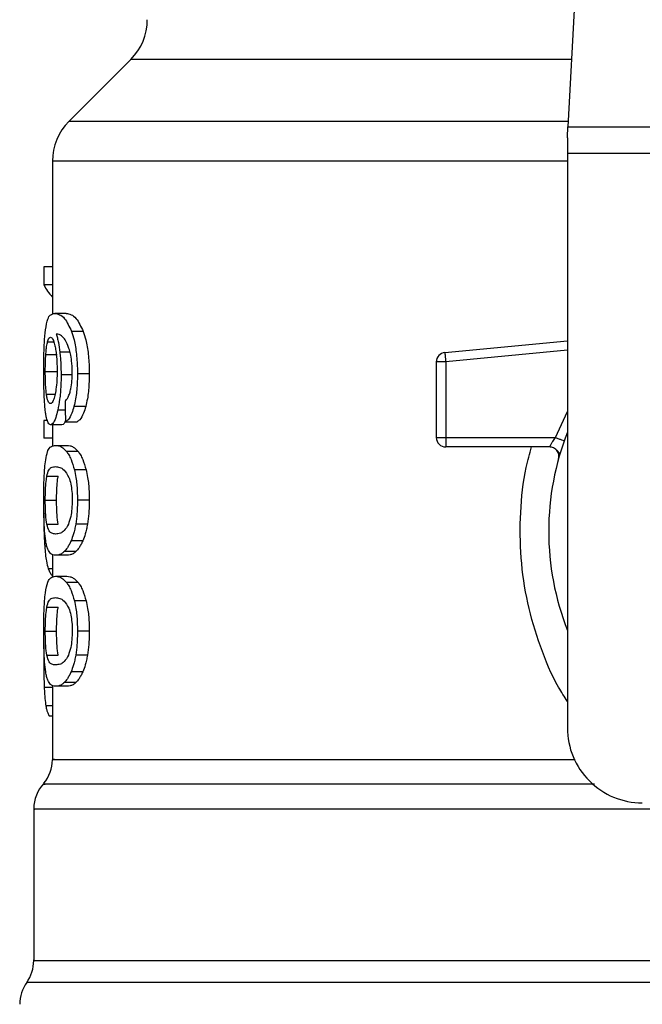
# Model space of a CAD drawing. Extents: x 0.4 to 10.6, y 0.4 to 8.1.
# Drawn here: x 7 to 7.1, y 6.5 to 6.6 of the extents above; entities that cross this region are included whole.
import ezdxf

# ---------------------------------------------------------------- set-up
doc = ezdxf.new("R2010")
doc.units = 0
doc.linetypes.add('SLD-SOLID', pattern=[0])
doc.layers.get('0').update_dxf_attribs({"linetype": 'CONTINUOUS'})

msp = doc.modelspace()

# ---------------------------------------------------------------- linework, layer by layer
at = {"color": 7, "linetype": 'SLD-SOLID'}
for p, q in [((7.051960211746779, 6.61431133548064), (7.050421793963157, 6.584568265741787)), ((7.019786101647066, 6.5892928333854), (7.015445913563067, 6.584952645301401)), ((7.050421793963157, 6.584568265741787), (7.08577532688946, 6.584568265741787)), ((7.050382018422646, 6.583799506622558), (7.050382018422646, 6.582712347625956)), ((7.08581510242997, 6.582712347625956), (7.050382018422646, 6.582712347625956)), ((7.050382018422646, 6.582712347625956), (7.050382018422646, 6.542460947724673)), ((7.014292774884223, 6.582168748572326), (7.014292774884223, 6.571438191643746)), ((7.013698957744049, 6.574758725729097), (7.013698957744049, 6.57349212702762)), ((7.014292774884223, 6.574758725729097), (7.013698957744049, 6.574758725729097)), ((7.014292774884223, 6.57349212702762), (7.013698957744049, 6.57349212702762)), ((7.015253058902051, 6.571499360714893), (7.014451564160987, 6.571499360714893)), ((7.016454851241066, 6.570234913099678), (7.015635013600789, 6.570234913099678)), ((7.041789641238076, 6.568764234977966), (7.050382018422646, 6.56958254730253)), ((7.013829157128864, 6.568624297038985), (7.014621304422355, 6.568624297038985)), ((7.041851827186366, 6.568111008746313), (7.041195667655265, 6.568111008746313)), ((7.041195667655265, 6.568111008746313), (7.041195667655265, 6.562802127852736)), ((7.041851827186366, 6.568111008746313), (7.041851827186366, 6.562802127852736)), ((7.013791728227912, 6.567422700253267), (7.014583327972174, 6.567422700253267)), ((7.015706977213904, 6.567189053174601), (7.014898638107462, 6.567189053174601)), ((7.016869893557573, 6.567261564336945), (7.016043485326533, 6.567261564336945)), ((7.016624747945071, 6.564983563985933), (7.015802250779962, 6.564983563985933)), ((7.013698957744049, 6.56400231665472), (7.013698957744049, 6.562761178992448)), ((7.013939488298753, 6.56400231665472), (7.013698957744049, 6.56400231665472)), ((7.015203896803309, 6.563910015498768), (7.016016968299526, 6.563910015498768)), ((7.014956952100481, 6.56370053880755), (7.014159876863917, 6.56370053880755)), ((7.014292774884223, 6.56370053880755), (7.014292774884223, 6.56220170101114)), ((7.014292774884223, 6.562761178992448), (7.013698957744049, 6.562761178992448)), ((7.041195667655265, 6.562802127852736), (7.041851827186366, 6.562802127852736)), ((7.041851827186366, 6.562802127852736), (7.049539340157338, 6.562802127852736)), ((7.041851827186366, 6.562802127852736), (7.041851827186366, 6.562338158101443)), ((7.014508665723566, 6.562258411467128), (7.015311020899136, 6.562258411467128)), ((7.016088814580663, 6.561831401288875), (7.015274647985986, 6.561831401288875)), ((7.041851827186366, 6.562338158101443), (7.041851827186366, 6.562145968321635)), ((7.049126331595115, 6.562145968321635), (7.041851827186366, 6.562145968321635)), ((7.049870842105578, 6.561703900539551), (7.049852772980979, 6.5617034703223)), ((7.016651773410649, 6.56054841522115), (7.015828846028287, 6.56054841522115)), ((7.013898852323739, 6.560091172503257), (7.014692055605032, 6.560091172503257)), ((7.013791728227912, 6.558407341288352), (7.014583327972174, 6.558407341288352)), ((7.016869893557573, 6.558407341288352), (7.016043485326533, 6.558407341288352)), ((7.013899830090222, 6.556731566869264), (7.014693072482173, 6.556731566869264)), ((7.016746773202091, 6.556740523210243), (7.015922320504018, 6.556740523210243)), ((7.016414371708689, 6.555558129758242), (7.01559515983896, 6.555558129758242)), ((7.014292774884223, 6.554601756806345), (7.014292774884223, 6.55301026585805)), ((7.015311020899136, 6.554556271109576), (7.014508665723566, 6.554556271109576)), ((7.015938512316969, 6.554822145371507), (7.015126653251189, 6.554822145371507)), ((7.014508665723566, 6.55308191658589), (7.015311020899136, 6.55308191658589)), ((7.016088814580663, 6.552654906407637), (7.015274647985986, 6.552654906407637)), ((7.013898852323739, 6.55091467762202), (7.014692055605032, 6.55091467762202)), ((7.016651773410649, 6.551371920339913), (7.015828846028287, 6.551371920339913)), ((7.013791728227912, 6.549230846407115), (7.014583327972174, 6.549230846407115)), ((7.016869893557573, 6.549230846407115), (7.016043485326533, 6.549230846407115)), ((7.013694381796911, 6.548275412111041), (7.013682296603187, 6.547110305570451)), ((7.013899830090222, 6.547555071988026), (7.014693072482173, 6.547555071988026)), ((7.016746773202091, 6.547564028329007), (7.015922320504018, 6.547564028329007)), ((7.016414371708689, 6.546381634877005), (7.01559515983896, 6.546381634877005)), ((7.014292774884223, 6.545425222814448), (7.014292774884223, 6.540249826601066)), ((7.015311020899136, 6.54537977622834), (7.014508665723566, 6.54537977622834)), ((7.015938512316969, 6.545645650490272), (7.015126653251189, 6.545645650490272)), ((7.014292774884223, 6.54329146257494), (7.014079465348392, 6.54329146257494)), ((7.012980455822023, 6.536784152859048), (7.012980455822023, 6.526155088091356))]:
    msp.add_line(p, q, dxfattribs=at)
at = {"color": 8, "linetype": 'SLD-SOLID'}
for p, q in [((7.050666157362471, 6.5892928333854), (7.019786101647066, 6.5892928333854)), ((7.050441662178081, 6.584952645301401), (7.015445913563067, 6.584952645301401)), ((7.050382018422646, 6.582168748572326), (7.014292774884223, 6.582168748572326)), ((7.013954115685332, 6.569518953370506), (7.014380695646333, 6.569518953370506)), ((7.015518698500027, 6.568777063274217), (7.01481142133722, 6.568777063274217)), ((7.050382018422646, 6.568923415361322), (7.041851827186366, 6.568111008746313)), ((7.01387307839926, 6.565843881158587), (7.01447440478602, 6.565843881158587)), ((7.015187665879699, 6.564723751876193), (7.014663113717148, 6.564723751876193)), ((7.049539340157338, 6.562802127852736), (7.050382018422646, 6.564617879321464)), ((7.013901003410001, 6.555189355351689), (7.013750740256965, 6.555189355351689)), ((7.014292774884223, 6.553608698056022), (7.014002221796273, 6.553608698056022)), ((7.014292774884223, 6.545283603117118), (7.013717730860514, 6.545283603117118)), ((7.014292774884223, 6.544001438373238), (7.013832364202927, 6.544001438373238)), ((7.123708794456584, 6.524629576825303), (7.012488326396033, 6.524629576825303))]:
    msp.add_line(p, q, dxfattribs=at)
at = {"color": 7, "linetype": 'SLD-SOLID', "flags": 128}
for points in [[(7.050382018422646, 6.583799506622558), (7.050396332923951, 6.584076449201071), (7.050409669658773, 6.584333914671253), (7.050421793963157, 6.584568265741787)], [(7.041789641238076, 6.568764234977966), (7.041789915012692, 6.568761067014562), (7.041790814557856, 6.56875168045633), (7.041792300762909, 6.568736114413928), (7.041794373627853, 6.568714486219334), (7.041796954931367, 6.568687108757824), (7.04180012289477, 6.568654138472032), (7.041803760186085, 6.568615966468554), (7.041807827694652, 6.568572905632664)], [(7.041807827694652, 6.568572905632664), (7.041812364531131, 6.568525425292272), (7.041817253363543, 6.568473916553971), (7.04182249419189, 6.568418926966993), (7.041828008794852, 6.568361004080567), (7.041833758061768, 6.568300617222606), (7.041839702881981, 6.568238431274317), (7.041845725923515, 6.568175032895589), (7.041851827186366, 6.568111008746313)]]:
    msp.add_lwpolyline(points, dxfattribs=at)
at = {"color": 7, "linetype": 'SLD-SOLID'}
for centre, radius, start, end in [((7.01700219795615, 6.592076712265631), 0.003937007874015741, 315.0000090280585, 0), ((7.018229784635547, 6.582168759083872), 0.003937007874016629, 134.999995588754, 180), ((7.04185183187964, 6.568111012731772), 0.0006561679790362229, 95.44026452955289, 179.9999936229142), ((7.068098551039746, 6.556240466022324), 0.01902887139107649, 158.5966503605939, 201.4033496394069), ((7.04185183187964, 6.56280214581235), 0.000656167979055634, 179.9999999541652, 270.0000000000008), ((7.055631359438695, 6.542460938463269), 0.00524934383202158, 180, 270.0000000000008), ((7.01166810484552, 6.540252702487285), 0.002624671916010758, 320.4645419181791, 359.4486081360474), ((7.015605112719535, 6.536780587905789), 0.002624671916009771, 136.8319744391291, 179.741351691418), ((7.010355768887515, 6.52615966172403), 0.002624671916010224, 324.3409171886547, 359.9452458002772), ((7.014620860751031, 6.523099497992796), 0.002624671916010637, 144.3409074211632, 179.9999999998449)]:
    msp.add_arc(centre, radius, start, end, dxfattribs=at)
for centre, major_axis, ratio, start_param, end_param in [((7.068098551039746, 6.574334152947317), (0.05459317585301715, 0), 0.1833194442276923, 3.225826846179006, 3.311639010515947), ((7.068098551039746, 6.736668883501951), (0, 0.6980126267137239), 0.07821230413845717, 1.818764711640929, 1.820896538765602)]:
    msp.add_ellipse(centre, major_axis=major_axis, ratio=ratio, start_param=start_param, end_param=end_param, dxfattribs=at)
for points, knots in [([(7.013805768954602, 6.570357642348566), (7.013855697873266, 6.570638248307133), (7.01394583986204, 6.571144856097632), (7.014162544424058, 6.571444000501517), (7.014344113194632, 6.57147877904636), (7.014451564160987, 6.571499360714893)], [0, 0, 0, 0, 0.3363571894925202, 0.6072614190293292, 1, 1, 1, 1]), ([(7.014451564160987, 6.571499360714893), (7.014562304248522, 6.571482502715187), (7.014774042806272, 6.571450269685362), (7.015186231402035, 6.571176177777178), (7.015471976411052, 6.570576863266695), (7.015635013600789, 6.570234913099678)], [0, 0, 0, 0, 0.3201215579494925, 0.6120825664262379, 1, 1, 1, 1]), ([(7.015253058902051, 6.571499360714893), (7.015365414231694, 6.571482518479422), (7.015580437397617, 6.571450286178526), (7.015999012748995, 6.571176249580443), (7.016289312794745, 6.570576760883927), (7.016454851241066, 6.570234913099678)], [0, 0, 0, 0, 0.3198757706207572, 0.6121712349554641, 1, 1, 1, 1]), ([(7.013682296603187, 6.567398529865819), (7.013683658937143, 6.567695494470497), (7.013686902393665, 6.568402510382613), (7.013719442713731, 6.569480205963428), (7.013777058281259, 6.570065821586089), (7.013805768954602, 6.570357642348566)], [0, 0, 0, 0, 0.2665004196000125, 0.6344865154783509, 1, 1, 1, 1]), ([(7.015635013600789, 6.570234913099678), (7.01569533933188, 6.570045939936831), (7.015836504063819, 6.569603734838034), (7.01599194998962, 6.568664489460162), (7.016040790137205, 6.567816619977493), (7.016043063652322, 6.567348405230421), (7.016043485326533, 6.567261564336945)], [0, 0, 0, 0, 0.2511152742346318, 0.587620236544646, 0.9235149526284657, 1, 1, 1, 1]), ([(7.016454851241066, 6.570234913099678), (7.016516097152644, 6.570046084561781), (7.016659412315666, 6.569604226615761), (7.016817362806783, 6.568665555002317), (7.016867085657892, 6.56781739205477), (7.01686945274987, 6.567348822845804), (7.016869893557573, 6.567261564336945)], [0, 0, 0, 0, 0.251039876235491, 0.5874322034068744, 0.9231702594941313, 1, 1, 1, 1]), ([(7.013829157128864, 6.568624297038985), (7.013837185545714, 6.568727862255562), (7.013853240212877, 6.568934964740723), (7.013892722881184, 6.569257042629514), (7.013930426928471, 6.569417893646182), (7.013954115685332, 6.569518953370506)], [0, 0, 0, 0, 0.2710407523317951, 0.5420083619087519, 1, 1, 1, 1]), ([(7.013954115685332, 6.569518953370506), (7.013969111981542, 6.569567185862456), (7.013999104316986, 6.569663650019853), (7.014065197526366, 6.569795552010215), (7.014121337854556, 6.569817238973108), (7.014158625322819, 6.569831643091621)], [0, 0, 0, 0, 0.2513975235432648, 0.5027907391737263, 1, 1, 1, 1]), ([(7.014158625322819, 6.569831643091621), (7.014188449436133, 6.569823241409778), (7.014265704370629, 6.569801478101224), (7.014382022095037, 6.569582968849116), (7.014452468064862, 6.569269229836483), (7.014479489171729, 6.569148888312196)], [0, 0, 0, 0, 0.279333737572303, 0.7235725458713744, 1, 1, 1, 1]), ([(7.015179491751905, 6.569648370542134), (7.01511135890194, 6.569737781258556), (7.014968418287689, 6.569925362179253), (7.014757848378693, 6.57003151211568), (7.014626859490659, 6.570048630856978), (7.014561034896372, 6.570057233374471)], [0, 0, 0, 0, 0.3118116976238837, 0.6541713081459871, 1, 1, 1, 1]), ([(7.014561034896372, 6.570057233374471), (7.014586950359611, 6.569967180180152), (7.014638795917602, 6.569787022948716), (7.014729471388071, 6.56938139332406), (7.014779623351049, 6.569011553701201), (7.01481142133722, 6.568777063274217)], [0, 0, 0, 0, 0.2678073444575106, 0.5357658892654991, 1, 1, 1, 1]), ([(7.015570754787556, 6.56856746925102), (7.015540282423183, 6.568698418547639), (7.015479358512253, 6.568960227680193), (7.015346980352218, 6.569342948309708), (7.015243599317619, 6.569531467804876), (7.015179491751905, 6.569648370542134)], [0, 0, 0, 0, 0.2754411635781447, 0.5506941539064446, 1, 1, 1, 1]), ([(7.014479489171729, 6.569148888312196), (7.014501112170144, 6.569027728760893), (7.014554629377538, 6.56872785726713), (7.014610074181178, 6.568148266799404), (7.014616652241634, 6.567691014357791), (7.014619700885324, 6.567479097823981)], [0, 0, 0, 0, 0.2667305481201864, 0.6601616384047554, 1, 1, 1, 1]), ([(7.01481142133722, 6.568777063274217), (7.014824741634326, 6.568650135019841), (7.014851384972281, 6.568396252366165), (7.01488853714481, 6.567868490896188), (7.014894636712468, 6.567458205609904), (7.014898638107462, 6.567189053174601)], [0, 0, 0, 0, 0.2559060257175334, 0.5118647634461853, 0.9999999999999999, 0.9999999999999999, 0.9999999999999999, 0.9999999999999999]), ([(7.013791728227912, 6.567422700253267), (7.01379223423836, 6.567535335716653), (7.013793246318855, 6.56776061991013), (7.0138031255442, 6.56817602269959), (7.013819030894888, 6.56844991922431), (7.013829157128864, 6.568624297038985)], [0, 0, 0, 0, 0.2664864840166977, 0.5330043559991229, 1, 1, 1, 1]), ([(7.015681555285358, 6.567350189090922), (7.015680121700673, 6.567467347863141), (7.015677377777632, 6.567691593181912), (7.015649033334371, 6.568118575276226), (7.015601938311482, 6.568388645083065), (7.015570754787556, 6.56856746925102)], [0, 0, 0, 0, 0.2698797844040215, 0.5165578055934742, 1, 1, 1, 1]), ([(7.01372582676699, 6.56549826026234), (7.013718293687807, 6.565654408905089), (7.013703226714926, 6.565966723074212), (7.013686158043548, 6.566603005572845), (7.013683794700634, 6.567089895573822), (7.013682296603187, 6.567398529865819)], [0, 0, 0, 0, 0.2679737669387176, 0.5359765086331627, 1, 1, 1, 1]), ([(7.01387307839926, 6.565843881158587), (7.013859428021192, 6.565961222517301), (7.013827495751763, 6.566235718642121), (7.013797050739892, 6.566781863703722), (7.013793453044608, 6.567215030343935), (7.013791728227912, 6.567422700253267)], [0, 0, 0, 0, 0.279899404116444, 0.6547674461186698, 1, 1, 1, 1]), ([(7.014619700885324, 6.567479097823981), (7.014617821112816, 6.567313068254398), (7.01461330122225, 6.56691385213525), (7.014566676648246, 6.566322114132045), (7.014507536566038, 6.565993547409873), (7.014479098065135, 6.565835550588156)], [0, 0, 0, 0, 0.2698728814030625, 0.6489061234629089, 1, 1, 1, 1]), ([(7.015503719117515, 6.565904620012482), (7.015531034245823, 6.566006840740585), (7.015597581838581, 6.566255880148653), (7.015668693655591, 6.566755737665964), (7.015677364606931, 6.567156500203294), (7.015681555285358, 6.567350189090922)], [0, 0, 0, 0, 0.2645682616876112, 0.6445651924692484, 1, 1, 1, 1]), ([(7.014898638107462, 6.567189053174601), (7.014895363352578, 6.566942543068153), (7.014887442080455, 6.566346262215435), (7.014807126615406, 6.565462306595221), (7.014710078570231, 6.564964606093367), (7.014663113717148, 6.564723751876193)], [0, 0, 0, 0, 0.2667068107770209, 0.6451344606012672, 1, 1, 1, 1]), ([(7.016043485326533, 6.567261564336945), (7.016040316555266, 6.567029350434609), (7.016032094905037, 6.566426851446121), (7.015949649779156, 6.565619795731749), (7.015842334911676, 6.56515658278009), (7.015802250779962, 6.564983563985933)], [0, 0, 0, 0, 0.2820630849147253, 0.731836990126367, 1, 1, 1, 1]), ([(7.016869893557573, 6.567261564336945), (7.016866655448921, 6.567029347517427), (7.016858259351822, 6.566427232154902), (7.016774633914108, 6.565620075164684), (7.016665574734918, 6.565156940508743), (7.016624747945071, 6.564983563985933)], [0, 0, 0, 0, 0.2820068733445418, 0.7312160726814936, 1, 1, 1, 1]), ([(7.013876833022552, 6.564183946556515), (7.013858975858083, 6.564270032908188), (7.013823248505981, 6.564442268393995), (7.013768784791674, 6.564853321789349), (7.013742448098499, 6.56524872047923), (7.01372582676699, 6.56549826026234)], [0, 0, 0, 0, 0.269338002104214, 0.5388724314254038, 1, 1, 1, 1]), ([(7.014146109911843, 6.565182989237711), (7.014114198892287, 6.565191343168208), (7.014030031232141, 6.565213377274069), (7.013936043574597, 6.56543074641267), (7.013888177132444, 6.565744813518983), (7.01387307839926, 6.565843881158587)], [0, 0, 0, 0, 0.2947994960333277, 0.7775553441577077, 1, 1, 1, 1]), ([(7.014479098065135, 6.565835550588156), (7.014448699327851, 6.56570972724163), (7.014374367739962, 6.565402061529939), (7.014254201420601, 6.565210333015687), (7.014177057290002, 6.565190817958459), (7.014146109911843, 6.565182989237711)], [0, 0, 0, 0, 0.2929649483880523, 0.7163636307195491, 1, 1, 1, 1]), ([(7.015175228690041, 6.56535214283919), (7.015209978358281, 6.565386807279064), (7.015282913647088, 6.565459563683993), (7.015397670736737, 6.565618035641475), (7.015467955536786, 6.565807972772675), (7.015503719117515, 6.565904620012482)], [0, 0, 0, 0, 0.3088992664944504, 0.6483416491592969, 1, 1, 1, 1]), ([(7.014663113717148, 6.564723751876193), (7.014618593854229, 6.564543853912714), (7.014508571937608, 6.564099272158848), (7.014326707451668, 6.563753285567937), (7.014210007312968, 6.56371638853163), (7.014159876863917, 6.56370053880755)], [0, 0, 0, 0, 0.2793869814571796, 0.6904489179396718, 1, 1, 1, 1]), ([(7.015802250779962, 6.564983563985933), (7.015754169343414, 6.564821701209132), (7.015630284656846, 6.564404652118872), (7.015415177313121, 6.564053026840151), (7.015264020642364, 6.563950712063161), (7.015203896803309, 6.563910015498768)], [0, 0, 0, 0, 0.2764096077501498, 0.7121858263510845, 1, 1, 1, 1]), ([(7.016624747945071, 6.564983563985933), (7.016575961467613, 6.564821816297969), (7.016450137070819, 6.564404655512223), (7.016231533880582, 6.564053044994668), (7.016078006626142, 6.563950703669924), (7.016016968299526, 6.563910015498768)], [0, 0, 0, 0, 0.2761512472245861, 0.7122171125066306, 0.9999999999999999, 0.9999999999999999, 0.9999999999999999, 0.9999999999999999]), ([(7.014159876863917, 6.56370053880755), (7.014131789137695, 6.563706579771432), (7.014075606666949, 6.563718663208657), (7.013976101520931, 6.563838610032207), (7.013916050497881, 6.564047516300761), (7.013876833022552, 6.564183946556515)], [0, 0, 0, 0, 0.2575235719558991, 0.5151114915288195, 1, 1, 1, 1]), ([(7.015220988161424, 6.564002590429334), (7.015184376484376, 6.563920315383903), (7.015092655734007, 6.563714197295034), (7.015007885223615, 6.563705665195155), (7.014956952100481, 6.56370053880755)], [0, 0, 0, 0, 0.3991646045346141, 0.9999999999999999, 0.9999999999999999, 0.9999999999999999, 0.9999999999999999]), ([(7.049126331595115, 6.562145968321635), (7.049127687307377, 6.562148353363847), (7.049130425533837, 6.562153170599686), (7.04915205223642, 6.562191792570913), (7.049186595741525, 6.562252526900042), (7.049249243939387, 6.562359983313132), (7.049364038459335, 6.562544702163028), (7.049476884259081, 6.562710413095445), (7.049539340157338, 6.562802127852736)], [0, 0, 0, 0, 0.1126833282127414, 0.2275943647850243, 0.3459603967781636, 0.4688767607251904, 0.7060432991895901, 1, 1, 1, 1]), ([(7.049539340157338, 6.562802127852736), (7.049620404305556, 6.562773468417727), (7.04978252918524, 6.562716150755668), (7.049986984759156, 6.562643862521204), (7.050130065655697, 6.562593301017901), (7.050148657300929, 6.56258671444832), (7.050157953455508, 6.562583421045923)], [0, 0, 0, 0, 0.2500001347166711, 0.4999897322375044, 0.7499859381665416, 1, 1, 1, 1]), ([(7.013794817969997, 6.561093187594559), (7.013832130375262, 6.561308441358679), (7.01393937441748, 6.5619271279216), (7.014178574321412, 6.562209039261197), (7.014412527534014, 6.562244031951449), (7.014508665723566, 6.562258411467128)], [0, 0, 0, 0, 0.2391398443044387, 0.6873403999963689, 1, 1, 1, 1]), ([(7.014508665723566, 6.562258411467128), (7.014577114787684, 6.562252965882127), (7.014714037523796, 6.562242072754401), (7.014968882455291, 6.562148572921556), (7.015163345747015, 6.56194685548273), (7.015274647985986, 6.561831401288875)], [0, 0, 0, 0, 0.2994698348068201, 0.599047330936947, 1, 1, 1, 1]), ([(7.015274647985986, 6.561831401288875), (7.015328932181232, 6.561754150807118), (7.015437548451446, 6.561599581707172), (7.015633295556805, 6.561215125705738), (7.015754316135097, 6.560802517708495), (7.015828846028287, 6.56054841522115)], [0, 0, 0, 0, 0.27736092462108, 0.5549664869952227, 1, 1, 1, 1]), ([(7.015311020899136, 6.562258411467128), (7.015380483701826, 6.562252973112723), (7.015519434513984, 6.562242094430435), (7.015778182684471, 6.562148664938111), (7.015975683653079, 6.561946947475105), (7.016088814580663, 6.561831401288875)], [0, 0, 0, 0, 0.2992453689084984, 0.5985993284847397, 1, 1, 1, 1]), ([(7.016088814580663, 6.561831401288875), (7.016143907843274, 6.561754233815057), (7.016254143328089, 6.561599830291191), (7.016452954660586, 6.561215534575044), (7.016575964684427, 6.560802784934473), (7.016651773410649, 6.56054841522115)], [0, 0, 0, 0, 0.2771319940709756, 0.5545102663598054, 1, 1, 1, 1]), ([(7.04975875095602, 6.561314827700821), (7.049768934790477, 6.561364230970516), (7.049789302085003, 6.561463035693683), (7.049775937264439, 6.561615100534264), (7.049730806687379, 6.561759923075654), (7.04965314220969, 6.561890636376904), (7.049547849798042, 6.562000333095152), (7.049420332005014, 6.562082522302771), (7.049277301664055, 6.562135896378756), (7.049176652241173, 6.562142611188157), (7.049126331595115, 6.562145968321635)], [0, 0, 0, 0, 0.1250098721581207, 0.2500151485506679, 0.3749875503931643, 0.4999920390435777, 0.624988506764206, 0.7500007715180029, 0.8750104836064687, 0.9999999999999999, 0.9999999999999999, 0.9999999999999999, 0.9999999999999999]), ([(7.049837989151764, 6.561703118326366), (7.049816906859548, 6.561727499813987), (7.04977627357297, 6.561774491856581), (7.049653297048292, 6.561917323402082), (7.049537194632109, 6.562001262813149), (7.04948153460289, 6.562041503750641)], [0, 0, 0, 0, 0.359536884553578, 0.6929590538188866, 1, 1, 1, 1]), ([(7.013682296603187, 6.558407341288352), (7.013684762106388, 6.558821413557077), (7.013689263362556, 6.559577383110073), (7.013730267745254, 6.560508300144527), (7.013775136837659, 6.560914857505813), (7.013794817969997, 6.561093187594559)], [0, 0, 0, 0, 0.4047160230921312, 0.7388879047832981, 1, 1, 1, 1]), ([(7.013898852323739, 6.560091172503257), (7.013944141239591, 6.560256656901016), (7.014033641164122, 6.560583687054683), (7.014234603713934, 6.560732762154185), (7.014406643977199, 6.560754846873293), (7.014508665723566, 6.560767943351809)], [0, 0, 0, 0, 0.2942398271545126, 0.5814765451694559, 1, 1, 1, 1]), ([(7.014508665723566, 6.560767943351808), (7.014604465033552, 6.560756889675813), (7.014789253430385, 6.560735568112364), (7.015112791540567, 6.56058988738156), (7.015329430194716, 6.560210073367903), (7.015439968742853, 6.560016275590694)], [0, 0, 0, 0, 0.3452225799791204, 0.665903826602713, 0.9999999999999999, 0.9999999999999999, 0.9999999999999999, 0.9999999999999999]), ([(7.015828846028287, 6.56054841522115), (7.015866734893735, 6.560374018385723), (7.015963670612986, 6.559927837628475), (7.016033625491367, 6.559171235196612), (7.01604073446688, 6.55862046502689), (7.016043485326533, 6.558407341288352)], [0, 0, 0, 0, 0.2823180361125251, 0.722288766468234, 1, 1, 1, 1]), ([(7.016651773410649, 6.56054841522115), (7.016690254341435, 6.560374105153662), (7.016788652755156, 6.559928382199826), (7.016859894778434, 6.559171807531271), (7.016867100460419, 6.558620890208448), (7.016869893557573, 6.558407341288352)], [0, 0, 0, 0, 0.282272967000928, 0.7217915892808546, 1, 1, 1, 1]), ([(7.013791728227912, 6.558407341288352), (7.01379277567558, 6.558565064443758), (7.013795166633861, 6.558925091484853), (7.013822300735867, 6.559492943392154), (7.013862538799132, 6.559870844468273), (7.013892778083678, 6.560054317766868), (7.013898852323739, 6.560091172503257)], [0, 0, 0, 0, 0.2337447155053692, 0.5335577904097679, 0.9063045968730935, 1, 1, 1, 1]), ([(7.014583327972174, 6.558407341288352), (7.014584406463616, 6.558565065438858), (7.014586868114614, 6.558925069975945), (7.014614333398025, 6.559492865676362), (7.014655223422327, 6.559870800811077), (7.014685889591716, 6.560054280451562), (7.014692055605032, 6.560091172503257)], [0, 0, 0, 0, 0.2337328647457823, 0.5334940242538027, 0.9062001509945741, 1, 1, 1, 1]), ([(7.015439968742853, 6.560016275590694), (7.015488897947759, 6.559872471249852), (7.015578872552386, 6.559608033298419), (7.015665384578059, 6.559033193225017), (7.015674504309397, 6.558630949110099), (7.0156792086458, 6.558423454879985)], [0, 0, 0, 0, 0.3659462255070448, 0.6729287144030461, 1, 1, 1, 1]), ([(7.013742683461149, 6.55626427271193), (7.013731156285508, 6.556441086123217), (7.013701442797034, 6.556896856332908), (7.013684691925583, 6.557655217193883), (7.013682949932798, 6.55820219773745), (7.013682296603187, 6.558407341288352)], [0, 0, 0, 0, 0.2837285668668968, 0.7313643658252537, 0.9999999999999999, 0.9999999999999999, 0.9999999999999999, 0.9999999999999999]), ([(7.013899830090222, 6.556731566869264), (7.013870942143539, 6.556937569570435), (7.013823718455044, 6.557274326194089), (7.013795165696051, 6.557908410014063), (7.013792747296073, 6.558259428651574), (7.013791728227912, 6.558407341288352)], [0, 0, 0, 0, 0.4768817134925765, 0.7795678153953522, 0.9999999999999999, 0.9999999999999999, 0.9999999999999999, 0.9999999999999999]), ([(7.014693072482173, 6.556731566869264), (7.014663773638651, 6.556937543405016), (7.014615880661317, 6.557274240297197), (7.014586800452758, 6.557908298712374), (7.014584357665077, 6.558259360446824), (7.014583327972174, 6.558407341288352)], [0, 0, 0, 0, 0.4768526072895423, 0.7794809749407743, 1, 1, 1, 1]), ([(7.0156792086458, 6.558423454879985), (7.015673979320337, 6.558218377717138), (7.015663513930067, 6.557807959096216), (7.015566585095618, 6.557197601138764), (7.015466468823677, 6.556902067785216), (7.01540934509662, 6.556733444180909)], [0, 0, 0, 0, 0.3001479503175368, 0.6006827192877325, 1, 1, 1, 1]), ([(7.016043485326533, 6.558407341288352), (7.016041922151756, 6.558250026447029), (7.016038794885948, 6.557935304554502), (7.016008053939199, 6.557362638887917), (7.015955299667649, 6.556979833051127), (7.015922320504018, 6.556740523210243)], [0, 0, 0, 0, 0.2725334316504731, 0.5452266084030286, 1, 1, 1, 1]), ([(7.016869893557573, 6.558407341288352), (7.016868291716692, 6.558250025631747), (7.016865087162044, 6.557935308592961), (7.016833904925722, 6.557362601874546), (7.016780292415826, 6.556979834299709), (7.016746773202091, 6.556740523210243)], [0, 0, 0, 0, 0.2725068209902945, 0.5451621383507735, 1, 1, 1, 1]), ([(7.013681670832638, 6.557516635133421), (7.013682515889726, 6.557299531559116), (7.013684155597455, 6.556878274328085), (7.013700535567077, 6.556062751650799), (7.013730633479497, 6.555539147075647), (7.013750740256965, 6.555189355351689)], [0, 0, 0, 0, 0.2609077189815366, 0.5062526658285704, 1, 1, 1, 1]), ([(7.014508665723566, 6.556046739224895), (7.014420183024989, 6.556057477210445), (7.014255164805427, 6.556077503309167), (7.014049619962209, 6.556203889781601), (7.013950425732632, 6.556553329443187), (7.013899830090222, 6.556731566869264)], [0, 0, 0, 0, 0.3615984098005849, 0.6743728066688569, 1, 1, 1, 1]), ([(7.01540934509662, 6.556733444180909), (7.015313562024247, 6.55656523665585), (7.015124194062496, 6.556232681900795), (7.014807793982528, 6.556082442266974), (7.014618619009357, 6.556059862915726), (7.014508665723566, 6.556046739224895)], [0, 0, 0, 0, 0.3000194508080505, 0.5931535758541583, 1, 1, 1, 1]), ([(7.015922320504018, 6.556740523210243), (7.015900084984509, 6.556617452397062), (7.015855610844692, 6.556371293608181), (7.015749554468998, 6.555949648362351), (7.01565589001978, 6.555712131199974), (7.01559515983896, 6.555558129758242)], [0, 0, 0, 0, 0.2601200975819998, 0.5202764695380557, 1, 1, 1, 1]), ([(7.016746773202091, 6.556740523210243), (7.01672418324047, 6.556617503317023), (7.016678999426746, 6.556371442343901), (7.016571265391348, 6.555949746437902), (7.016476102137399, 6.555712212861624), (7.016414371708689, 6.555558129758243)], [0, 0, 0, 0, 0.259950109560742, 0.5199449881383509, 1, 1, 1, 1]), ([(7.01396377601818, 6.554986879468485), (7.013937114817528, 6.555065281204596), (7.013883766931786, 6.555222159618098), (7.013805222493418, 6.555610433747275), (7.013766227739509, 6.556018119773075), (7.013742683461149, 6.55626427271193)], [0, 0, 0, 0, 0.2835860079013384, 0.5674430850382783, 1, 1, 1, 1]), ([(7.013750740256965, 6.555189355351689), (7.013766539139897, 6.554996643177815), (7.013798130438629, 6.554611297715075), (7.013876391120657, 6.554047317673607), (7.013954111773876, 6.553776399608306), (7.014002221796273, 6.553608698056022)], [0, 0, 0, 0, 0.275962508305617, 0.5518120538220971, 1, 1, 1, 1]), ([(7.014508665723566, 6.554556271109576), (7.014444487261753, 6.554562005411347), (7.014316107768769, 6.554573476031445), (7.01412952929793, 6.554670959831861), (7.014023748565418, 6.554872574005816), (7.01396377601818, 6.554986879468485)], [0, 0, 0, 0, 0.3021127633659895, 0.6043317693877542, 1, 1, 1, 1]), ([(7.01559515983896, 6.555558129758242), (7.015552959047791, 6.555468951072528), (7.015468569674715, 6.555290619501704), (7.015310348442791, 6.555032118899022), (7.01519725961439, 6.554902852258917), (7.015126653251189, 6.554822145371508)], [0, 0, 0, 0, 0.2731313764010048, 0.5461837321795749, 1, 1, 1, 1]), ([(7.016414371708689, 6.555558129758242), (7.016371549640983, 6.555469018704085), (7.01628591960735, 6.555290825941023), (7.016125183104383, 6.555032289452046), (7.016010295743533, 6.554902955349235), (7.015938512316969, 6.554822145371507)], [0, 0, 0, 0, 0.2728900898232045, 0.5456903139292202, 1, 1, 1, 1]), ([(7.015126653251189, 6.554822145371507), (7.01505852876572, 6.5547640080247), (7.014922368610391, 6.554647809126205), (7.014712824382451, 6.554571491205601), (7.014582008404969, 6.554561738830906), (7.014508665723566, 6.554556271109576)], [0, 0, 0, 0, 0.3055160826444231, 0.6106338562766909, 1, 1, 1, 1]), ([(7.015938512316969, 6.554822145371507), (7.015869383539502, 6.554764040016229), (7.015731217722302, 6.554647906414709), (7.015518498615745, 6.554571521064397), (7.015385595350158, 6.554561752454886), (7.015311020899136, 6.554556271109576)], [0, 0, 0, 0, 0.3052974157427398, 0.6101896848423974, 1, 1, 1, 1]), ([(7.014002221796273, 6.553608698056022), (7.014041397378998, 6.553514882601815), (7.014119735713156, 6.553327282421051), (7.014216602023947, 6.553179209603646), (7.014281272228596, 6.553157605509237), (7.014292774884223, 6.553153762867027)], [0, 0, 0, 0, 0.4512739430125262, 0.9024000789642198, 1, 1, 1, 1]), ([(7.013794817969997, 6.551916653602663), (7.013849490874596, 6.552203348268097), (7.0139511353682, 6.552736353315137), (7.014191196698237, 6.553027628826421), (7.014394010495744, 6.553062310341081), (7.014508665723566, 6.55308191658589)], [0, 0, 0, 0, 0.3359654460147481, 0.624606244715487, 1, 1, 1, 1]), ([(7.014508665723566, 6.55308191658589), (7.014577114679921, 6.55307645039878), (7.014714036893873, 6.553065516083911), (7.014968883123321, 6.552972099386006), (7.015163345884558, 6.55277036848115), (7.015274647985986, 6.552654906407637)], [0, 0, 0, 0, 0.2994703551653499, 0.599047030459728, 1, 1, 1, 1]), ([(7.015311020899136, 6.55308191658589), (7.015380483592692, 6.553076457630465), (7.015519433875895, 6.553065537763072), (7.015778183361966, 6.55297219144903), (7.015975683792774, 6.552770460494147), (7.016088814580663, 6.552654906407637)], [0, 0, 0, 0, 0.2992458879141218, 0.5985990284022256, 1, 1, 1, 1]), ([(7.015274647985986, 6.552654906407637), (7.015328932181232, 6.552577655925881), (7.015437548451446, 6.552423086825936), (7.015633295556805, 6.552038630824501), (7.015754316135097, 6.551626022827258), (7.015828846028287, 6.551371920339913)], [0, 0, 0, 0, 0.27736092462108, 0.5549664869952227, 1, 1, 1, 1]), ([(7.016088814580663, 6.552654906407637), (7.016143907843274, 6.55257773893382), (7.016254143328089, 6.552423335409953), (7.016452954660586, 6.552039039693808), (7.016575964684427, 6.551626290053236), (7.016651773410649, 6.551371920339913)], [0, 0, 0, 0, 0.2771319940709756, 0.5545102663598054, 1, 1, 1, 1]), ([(7.013682296603187, 6.549230846407115), (7.013684762198997, 6.549644917762107), (7.013689263624239, 6.550400885646902), (7.013730266611253, 6.551331804361197), (7.013775136758194, 6.551738337576198), (7.013794817969997, 6.551916653602663)], [0, 0, 0, 0, 0.4047196872206388, 0.7388945943633527, 0.9999999999999999, 0.9999999999999999, 0.9999999999999999, 0.9999999999999999]), ([(7.013898852323739, 6.55091467762202), (7.013944141239591, 6.55108016201978), (7.014033641164122, 6.551407192173445), (7.014234603713934, 6.551556267272947), (7.014406643977199, 6.551578351992057), (7.014508665723566, 6.551591448470573)], [0, 0, 0, 0, 0.2942398271545126, 0.5814765451694559, 1, 1, 1, 1]), ([(7.014508665723566, 6.551591448470573), (7.014604465033552, 6.551580394794576), (7.014789253430385, 6.551559073231126), (7.015112791540567, 6.551413392500325), (7.015329430194716, 6.551033578486666), (7.015439968742853, 6.550839780709458)], [0, 0, 0, 0, 0.3452225799791204, 0.665903826602713, 0.9999999999999999, 0.9999999999999999, 0.9999999999999999, 0.9999999999999999]), ([(7.013791728227912, 6.549230846407115), (7.013792775484842, 6.549388570468964), (7.013795165928205, 6.549748587601523), (7.013822303479834, 6.550316418160971), (7.013862537704651, 6.550694345358253), (7.013892778054164, 6.550877823109992), (7.013898852323739, 6.55091467762202)], [0, 0, 0, 0, 0.2337455546128732, 0.5335419550706056, 0.9063042605210365, 0.9999999999999999, 0.9999999999999999, 0.9999999999999999, 0.9999999999999999]), ([(7.014583327972174, 6.549230846407115), (7.014584406463616, 6.54938857055762), (7.014586868114614, 6.549748575094708), (7.014614333398025, 6.550316370795127), (7.014655223422327, 6.55069430592984), (7.014685889591716, 6.550877785570326), (7.014692055605032, 6.55091467762202)], [0, 0, 0, 0, 0.2337328647457823, 0.5334940242538027, 0.9062001509945741, 1, 1, 1, 1]), ([(7.015439968742853, 6.550839780709458), (7.015488897947759, 6.550695976368616), (7.015578872552386, 6.550431538417182), (7.015665384578059, 6.549856698343779), (7.015674504309397, 6.549454454228862), (7.0156792086458, 6.549246959998747)], [0, 0, 0, 0, 0.3659462255070448, 0.6729287144030461, 1, 1, 1, 1]), ([(7.015828846028287, 6.551371920339913), (7.015866734893735, 6.551197523504485), (7.015963670612986, 6.550751342747239), (7.016033625491367, 6.549994740315374), (7.01604073446688, 6.549443970145655), (7.016043485326533, 6.549230846407115)], [0, 0, 0, 0, 0.2823180361125251, 0.722288766468234, 1, 1, 1, 1]), ([(7.016651773410649, 6.551371920339913), (7.016690254341435, 6.551197610272425), (7.016788652755156, 6.550751887318588), (7.016859894778434, 6.549995312650034), (7.016867100460419, 6.549444395327211), (7.016869893557573, 6.549230846407115)], [0, 0, 0, 0, 0.282272967000928, 0.7217915892808546, 1, 1, 1, 1]), ([(7.013742683461149, 6.547087777830693), (7.013731156206266, 6.547264577671754), (7.013701440935332, 6.54772033710728), (7.013684692335622, 6.548478711568444), (7.013682950033814, 6.549025703323634), (7.013682296603187, 6.549230846407115)], [0, 0, 0, 0, 0.2837137097775982, 0.7313649121096772, 1, 1, 1, 1]), ([(7.013899830090222, 6.547555071988026), (7.013870942396033, 6.54776107560676), (7.013823720201182, 6.548097826022357), (7.013795164600057, 6.548731898638766), (7.013792747031943, 6.54908292005446), (7.013791728227912, 6.549230846407115)], [0, 0, 0, 0, 0.4768810109483044, 0.7795488235334471, 0.9999999999999999, 0.9999999999999999, 0.9999999999999999, 0.9999999999999999]), ([(7.014693072482173, 6.547555071988026), (7.014663773638651, 6.547761048523778), (7.014615880661317, 6.548097745415959), (7.014586800452758, 6.548731803831137), (7.014584357665077, 6.549082865565587), (7.014583327972174, 6.549230846407115)], [0, 0, 0, 0, 0.4768526072895423, 0.7794809749407743, 1, 1, 1, 1]), ([(7.0156792086458, 6.549246959998747), (7.015673979320337, 6.549041882835902), (7.015663513930067, 6.54863146421498), (7.015566585095618, 6.548021106257528), (7.015466468823677, 6.547725572903979), (7.01540934509662, 6.547556949299673)], [0, 0, 0, 0, 0.3001479503175368, 0.6006827192877325, 1, 1, 1, 1]), ([(7.016043485326533, 6.549230846407115), (7.016041922134389, 6.549073531362182), (7.016038794828176, 6.548758808492461), (7.016008054186224, 6.548186147154893), (7.015955299701564, 6.547803338937493), (7.015922320504018, 6.547564028329007)], [0, 0, 0, 0, 0.2725337095400288, 0.5452281515632286, 1, 1, 1, 1]), ([(7.016869893557573, 6.549230846407115), (7.016868291379129, 6.54907353098177), (7.016865086018695, 6.548758801594382), (7.016833908909534, 6.548186090105617), (7.016780292963161, 6.547803325888348), (7.016746773202091, 6.547564028329007)], [0, 0, 0, 0, 0.2725064821306514, 0.5451836524719924, 1, 1, 1, 1]), ([(7.014508665723566, 6.546870244343657), (7.014420183044659, 6.546880966441813), (7.014255164789375, 6.546900962919678), (7.014049618876817, 6.547027350117668), (7.013950425540739, 6.547376818819778), (7.013899830090222, 6.547555071988026)], [0, 0, 0, 0, 0.3615969380985786, 0.6743703578697658, 1, 1, 1, 1]), ([(7.01540934509662, 6.547556949299673), (7.01531356176532, 6.547388741702556), (7.015124192554664, 6.547056185510778), (7.014807796753411, 6.546905948664214), (7.01461861963063, 6.546883368457014), (7.014508665723566, 6.546870244343657)], [0, 0, 0, 0, 0.3000194620531096, 0.5931559065691984, 0.9999999999999999, 0.9999999999999999, 0.9999999999999999, 0.9999999999999999]), ([(7.015922320504018, 6.547564028329007), (7.015900084984509, 6.547440957515827), (7.015855610844692, 6.547194798726943), (7.015749554468998, 6.546773153481113), (7.01565589001978, 6.546535636318737), (7.01559515983896, 6.546381634877005)], [0, 0, 0, 0, 0.2601200975819998, 0.5202764695380557, 1, 1, 1, 1]), ([(7.016746773202091, 6.547564028329007), (7.016724184420617, 6.547440992281675), (7.016679006207047, 6.547194916643253), (7.01657125888591, 6.546773257844226), (7.016476100471579, 6.54653572268529), (7.016414371708689, 6.546381634877005)], [0, 0, 0, 0, 0.2599692180932085, 0.5199459239758247, 1, 1, 1, 1]), ([(7.013682296603187, 6.547110305570451), (7.013682755390387, 6.546941389582433), (7.013683673118794, 6.546603500903826), (7.013692327544288, 6.545979249096113), (7.01370788077082, 6.545553338581088), (7.013717730860514, 6.545283603117118)], [0, 0, 0, 0, 0.2682366818121819, 0.5365634066671956, 0.9999999999999999, 0.9999999999999999, 0.9999999999999999, 0.9999999999999999]), ([(7.01396377601818, 6.545810384587249), (7.013937114817528, 6.545888786323359), (7.013883766931786, 6.546045664736861), (7.013805222493418, 6.54643393886604), (7.013766227739509, 6.546841624891838), (7.013742683461149, 6.547087777830693)], [0, 0, 0, 0, 0.2835860079013384, 0.5674430850382783, 1, 1, 1, 1]), ([(7.01559515983896, 6.546381634877005), (7.015552959047791, 6.54629245619129), (7.015468569674715, 6.546114124620466), (7.015310348442791, 6.545855624017785), (7.01519725961439, 6.54572635737768), (7.015126653251189, 6.545645650490272)], [0, 0, 0, 0, 0.2731313764010048, 0.5461837321795749, 1, 1, 1, 1]), ([(7.016414371708689, 6.546381634877005), (7.016371549640983, 6.546292523822848), (7.01628591960735, 6.546114331059785), (7.016125183104383, 6.54585579457081), (7.016010295743533, 6.545726460467997), (7.015938512316969, 6.545645650490272)], [0, 0, 0, 0, 0.2728900898232045, 0.5456903139292202, 1, 1, 1, 1]), ([(7.013717730860514, 6.545283603117118), (7.013724368567229, 6.54514926762532), (7.013737647238302, 6.544880530712767), (7.013771767818214, 6.544419191368253), (7.013808649515126, 6.544164928025327), (7.013832364202927, 6.544001438373238)], [0, 0, 0, 0, 0.2629887936282056, 0.5261066564762698, 1, 1, 1, 1]), ([(7.014508665723566, 6.54537977622834), (7.014444487183116, 6.545385489918617), (7.014316107229603, 6.545396919335476), (7.014129529777669, 6.54549448573614), (7.014023748678126, 6.545696086761164), (7.01396377601818, 6.545810384587249)], [0, 0, 0, 0, 0.3021122065473321, 0.6043320829680078, 1, 1, 1, 1]), ([(7.015126653251189, 6.545645650490272), (7.015058528980634, 6.545587492505288), (7.014922370069836, 6.545471253053108), (7.014712823662894, 6.545395016596315), (7.014582008229312, 6.54538525123842), (7.014508665723566, 6.54537977622834)], [0, 0, 0, 0, 0.3055181469933077, 0.6106343273178861, 1, 1, 1, 1]), ([(7.015938512316969, 6.545645650490272), (7.015869383539502, 6.545587545134993), (7.015731217722302, 6.545471411533472), (7.015518498615745, 6.54539502618316), (7.015385595350158, 6.545385257573649), (7.015311020899136, 6.54537977622834)], [0, 0, 0, 0, 0.3052974157427398, 0.6101896848423974, 1, 1, 1, 1]), ([(7.013832364202927, 6.544001438373238), (7.013852233949282, 6.543903286111776), (7.013891947038682, 6.543707112015516), (7.013972915922522, 6.543469670382642), (7.014039976140859, 6.543357509717334), (7.014079465348392, 6.54329146257494)], [0, 0, 0, 0, 0.2916267514288435, 0.5828659834646098, 1, 1, 1, 1])]:
    msp.add_open_spline(points, degree=3, knots=knots, dxfattribs=at)
at = {"color": 8, "linetype": 'SLD-SOLID'}
for points, knots in [([(7.050382018422646, 6.544320698685117), (7.050171839493971, 6.544647134548906), (7.049397039813465, 6.545850501625536), (7.04843837881953, 6.548164821133048), (7.047537606540531, 6.551202054102728), (7.047069294148712, 6.554363607269262), (7.047050446771125, 6.557556753203597), (7.0473171019426, 6.56017966655283), (7.047741418420099, 6.561671434901291), (7.0478763940345, 6.562145968321635)], [0, 0, 0, 0, 0.06363706084283303, 0.2345904735549066, 0.4057219793746391, 0.5773493288580553, 0.7485515564438511, 0.9200139283797459, 1, 1, 1, 1]), ([(7.014437249659682, 6.540252681679195), (7.014392720689157, 6.540252681679195), (7.014141991652953, 6.540252681679195), (7.015363195835099, 6.540252681679195), (7.018146859005636, 6.540252681679195), (7.022658567239766, 6.540252681679195), (7.028565911502967, 6.540252681679195), (7.035754005496445, 6.540252681679195), (7.043273924078107, 6.540252681679195), (7.048613054889746, 6.540252681679195), (7.050937076899453, 6.540252681679195)], [0, 0, 0, 0, 0.03090857494992302, 0.1740367476790843, 0.3171650195353689, 0.4602932175668061, 0.6034212225612549, 0.7465496619034092, 0.8896778923602616, 0.9999999999999999, 0.9999999999999999, 0.9999999999999999, 0.9999999999999999]), ([(7.052286785751945, 6.538516676844782), (7.049402676362539, 6.538516676853566), (7.043461941282831, 6.538516676871657), (7.035355228198648, 6.538516676729746), (7.02808507149133, 6.538516677275338), (7.022104142762942, 6.5385166752376), (7.017537818345234, 6.53851668284296), (7.014720019771494, 6.53851665445926), (7.013483997561124, 6.53851673271547), (7.013737864790228, 6.538516652073576), (7.013783006550889, 6.538516637734124)], [0, 0, 0, 0, 0.1317853147722242, 0.2714535188344356, 0.4111214155763407, 0.550789458895779, 0.6904574985417221, 0.8301254967004633, 0.9697935247599686, 1, 1, 1, 1]), ([(7.057801154049492, 6.536780593789052), (7.05559487853064, 6.536780593789051), (7.051182321036923, 6.536780593789051), (7.044861115653208, 6.536780593789052), (7.038880226249947, 6.536780593789051), (7.033344372539455, 6.536780593789052), (7.028333318036741, 6.536780593789051), (7.023924373696113, 6.536780593789051), (7.020182259626308, 6.536780593789052), (7.017169916668088, 6.536780593789051), (7.014909648545861, 6.536780593789051), (7.013522436065049, 6.536780593789051), (7.012913133270496, 6.536780593789052), (7.013032855129437, 6.536780593789051), (7.013055743841178, 6.536780593789051)], [0, 0, 0, 0, 0.08899666482693565, 0.1779935900763099, 0.26699030131565, 0.3559867024708803, 0.4449836677318283, 0.5339802450755943, 0.6229769898219367, 0.7119736928913506, 0.8009702601663633, 0.8899670094119212, 0.9789636293165414, 1, 1, 1, 1]), ([(7.012989255720366, 6.526159507595857), (7.012986323477314, 6.52615950759496), (7.012830007110806, 6.526159507547136), (7.013383311928475, 6.526159522605985), (7.014718056063791, 6.526159454919576), (7.017075982842948, 6.526159468626883), (7.020273915757453, 6.526159481484075), (7.024295620317823, 6.526159416347884), (7.029062224379296, 6.526159429371796), (7.034495202824854, 6.526159442412178), (7.040501141860514, 6.526159377226822), (7.046977790315365, 6.526159390263939), (7.053814672378113, 6.526159403300771), (7.06089518620296, 6.526159338116283), (7.065697432680536, 6.526159346807569), (7.068098560426308, 6.526159351153219)], [0, 0, 0, 0, 0.001590547741653791, 0.08479128073275528, 0.1679920904862779, 0.2511928801038717, 0.3343936327357608, 0.4175946643437804, 0.500795356708982, 0.5839961542195755, 0.6671968690565782, 0.7503974497752904, 0.8335982905245142, 0.9167989890916288, 1, 1, 1, 1])]:
    msp.add_open_spline(points, degree=3, knots=knots, dxfattribs=at)

doc.saveas('drawing.dxf')
